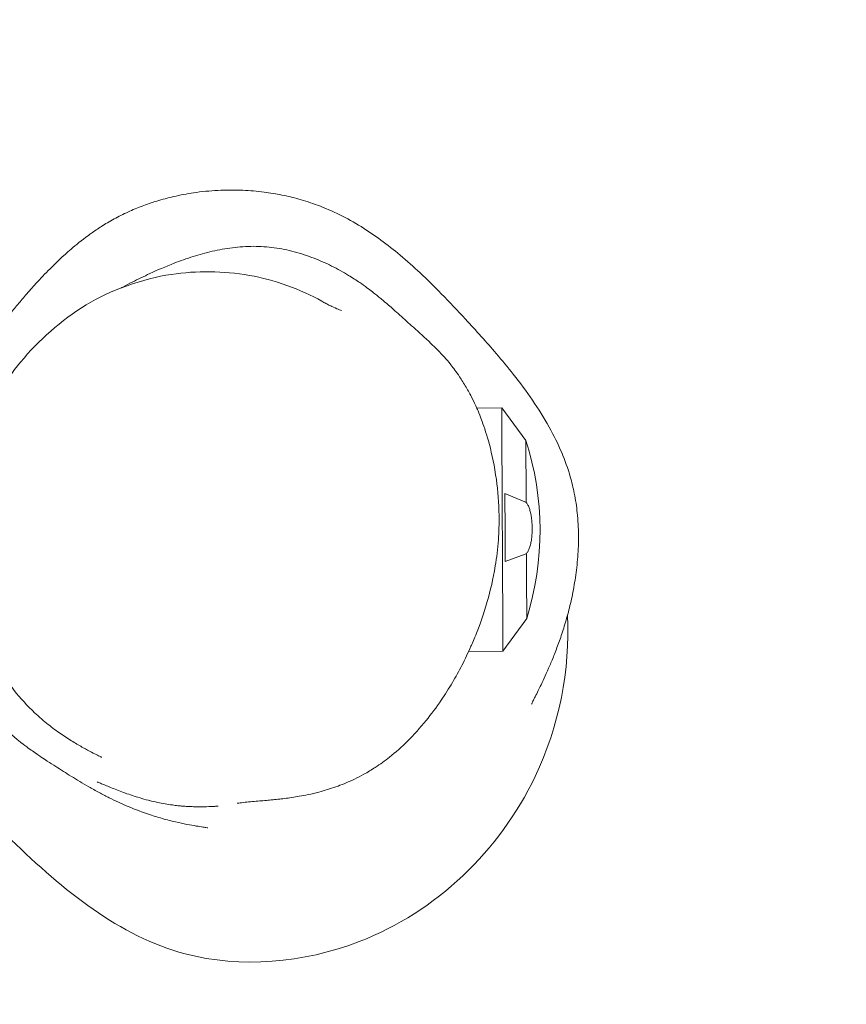
# Model space of a CAD drawing. Units: inches. Extents: x 77 to 7893, y -1179 to 2999.
# Drawn here: x 4204 to 4445, y 1380 to 1667 of the extents above; entities that cross this region are included whole.
import ezdxf

# ---------------------------------------------------------------- set-up
doc = ezdxf.new("R2010")
doc.units = ezdxf.units.IN
doc.header["$MEASUREMENT"] = 0
doc.linetypes.add('HIDDEN', pattern=[2.25, 1.5, -0.75])
doc.layers.add('CNS-2027-2D', color=7, linetype='Continuous')
doc.layers.add('CNS-2027-Fallzone', color=7, linetype='HIDDEN')
doc.layers.add('DIM', color=2, linetype='Continuous', lineweight=25)
doc.styles.add('KL2021', font='arial.ttf')
doc.dimstyles.new('KL DIM', dxfattribs={"dimscale": 100, "dimtxt": 3, "dimasz": 1, "dimexe": 0.18, "dimexo": 0.0625, "dimgap": 0.09, "dimtad": 0, "dimtih": 1, "dimtoh": 1, "dimdec": 0, "dimzin": 0, "dimdsep": 46, "dimtxsty": 'KL2021', "dimcen": 0.09, "dimclrt": 256, "dimadec": 0, "dimazin": 0, "dimtfac": 1, "dimtdec": 0, "dimtofl": 0, "dimtmove": 0, "dimatfit": 3, "dimfxl": 8, "dimfxlon": 1, "dimtfillclr": 256, "dimtolj": 1, "dimtzin": 0, "dimarcsym": 0})

# ---------------------------------------------------------------- blocks, each defined once
blk = doc.blocks.new('CNS-2027-Overhead Loop Climber 2.8m mini_PLAN')
at = {"layer": 'CNS-2027-2D', "color": 0, "linetype": 'Continuous', "lineweight": 0, "extrusion": (-2.20143e-18, 0.017452, 0.999848)}
for p, q in [((4337.34, 1553.91), (4344.62, 1553.95)), ((4351.67, 1544.48), (4344.62, 1553.95)), ((4345.55, 1528.95), (4351.34, 1526.58)), ((4351.42, 1511.27), (4345.65, 1509.11)), ((4351.93, 1492.48), (4344.98, 1482.95)), ((4334.97, 1482.9), (4344.98, 1482.95))]:
    blk.add_line(p, q, dxfattribs=at)
at = {"layer": 'CNS-2027-2D', "color": 0, "linetype": 'Continuous', "lineweight": 0, "extrusion": (5.58379e-21, -3.46945e-18, -1)}
blk.add_arc((-4269.3, 1518.07), 86.5, 162.2174, 197.202, dxfattribs=at)
at = {"layer": 'CNS-2027-2D', "color": 0, "linetype": 'Continuous', "lineweight": 0, "extrusion": (-1.84165e-12, -9.33741e-15, -1)}
blk.add_ellipse((4344.8, 1518.45), major_axis=(-0.18, 35.5), ratio=0.000088, start_param=0, end_param=1.553343, dxfattribs=at)
at = {"layer": 'CNS-2027-2D', "color": 0, "linetype": 'Continuous', "lineweight": 0, "extrusion": (1.03662e-12, 5.24492e-15, -1)}
blk.add_ellipse((4351.8, 1518.48), major_axis=(-0.13, 26), ratio=0.000088, start_param=0.00012, end_param=1.261692, dxfattribs=at)
at = {"layer": 'CNS-2027-2D', "color": 0, "linetype": 'Continuous', "lineweight": 0}
blk.add_ellipse((4345.6, 1518.45), major_axis=(-0.17, 34.41), ratio=0.000088, start_param=-1.845782, end_param=-1.260905, dxfattribs=at)
at = {"layer": 'CNS-2027-2D', "color": 0, "linetype": 'Continuous', "lineweight": 0, "extrusion": (-6.56113e-13, -3.33798e-15, -1)}
blk.add_ellipse((4344.8, 1518.45), major_axis=(0.18, -35.5), ratio=0.000088, start_param=-1.588249, end_param=0, dxfattribs=at)
at = {"layer": 'CNS-2027-2D', "color": 0, "linetype": 'Continuous', "lineweight": 0, "extrusion": (-2.69887e-13, -1.38122e-15, -1)}
blk.add_ellipse((4351.8, 1518.48), major_axis=(0.13, -26), ratio=0.000088, start_param=-1.296598, end_param=-0.00012, dxfattribs=at)
at = {"layer": 'CNS-2027-2D', "color": 0, "linetype": 'Continuous', "lineweight": 0}
for points, knots in [([(4177.3, 1520.73), (4177.39, 1521.45), (4177.48, 1522.15), (4177.89, 1525.2), (4178.24, 1527.52), (4179.09, 1532.39), (4179.5, 1534.7), (4180.68, 1539.78), (4181.11, 1541.57), (4182.16, 1545.26), (4182.6, 1546.72), (4183.58, 1549.65), (4184.13, 1551.23), (4185.16, 1553.91), (4185.61, 1555.02), (4187.03, 1558.36), (4188.08, 1560.6), (4189.91, 1564.19), (4190.72, 1565.67), (4192.3, 1568.44), (4193.07, 1569.73), (4194.6, 1572.17), (4195.35, 1573.32), (4196.85, 1575.55), (4197.6, 1576.62), (4199.12, 1578.72), (4199.88, 1579.74), (4201.45, 1581.78), (4202.25, 1582.78), (4203.92, 1584.83), (4204.78, 1585.85), (4206.65, 1588.03), (4207.65, 1589.14), (4210, 1591.71), (4211.35, 1593.12), (4214.55, 1596.33), (4216.42, 1598.12), (4220.32, 1601.47), (4221.92, 1602.78), (4224.27, 1604.5), (4224.55, 1604.7), (4225.73, 1605.54), (4226.72, 1606.21), (4228.92, 1607.61), (4230.15, 1608.35), (4232.76, 1609.77), (4234.13, 1610.47), (4236.89, 1611.73), (4238.23, 1612.29), (4241.02, 1613.35), (4242.46, 1613.85), (4245.53, 1614.79), (4247.18, 1615.23), (4250.76, 1616.05), (4252.72, 1616.42), (4257.02, 1617.06), (4259.39, 1617.29), (4264.21, 1617.55), (4266.68, 1617.55), (4271.18, 1617.36), (4273.25, 1617.18), (4277.04, 1616.69), (4278.78, 1616.4), (4282.16, 1615.72), (4283.79, 1615.33), (4287.26, 1614.36), (4289.08, 1613.77), (4293.04, 1612.29), (4295.2, 1611.35), (4299.43, 1609.26), (4301.5, 1608.11), (4305.49, 1605.64), (4307.43, 1604.33), (4311.25, 1601.54), (4313.14, 1600.05), (4316.96, 1596.85), (4318.9, 1595.13), (4322.89, 1591.39), (4324.96, 1589.35), (4329.37, 1584.84), (4331.71, 1582.35), (4337.15, 1576.47), (4340.17, 1573.14), (4344.74, 1567.81), (4346.4, 1565.8), (4349.96, 1561.3), (4351.83, 1558.8), (4355.34, 1553.67), (4356.99, 1551.04), (4359.84, 1545.91), (4361.07, 1543.42), (4363.08, 1538.65), (4363.95, 1536.22), (4365.1, 1532.25), (4365.49, 1530.65), (4366.19, 1527.15), (4366.47, 1525.24), (4366.9, 1521.14), (4367.01, 1518.95), (4367.05, 1514.63), (4366.97, 1512.51), (4366.66, 1508.37), (4366.43, 1506.36), (4365.85, 1502.49), (4365.51, 1500.63), (4364.76, 1497.08), (4364.34, 1495.38), (4363.47, 1492.14), (4363.01, 1490.6), (4362.07, 1487.66), (4361.59, 1486.27), (4360.63, 1483.64), (4360.16, 1482.41), (4359.21, 1480.07), (4358.75, 1478.98), (4357.85, 1476.93), (4357.42, 1475.97), (4356.59, 1474.18), (4356.19, 1473.36), (4355.46, 1471.84), (4355.12, 1471.16), (4354.51, 1469.94), (4354.25, 1469.41), (4353.8, 1468.52), (4353.63, 1468.18), (4353.39, 1467.69), (4353.33, 1467.56), (4353.33, 1467.56)], [1175.404463, 1175.404463, 1175.404463, 1175.404463, 1192.352279, 1192.352279, 1248.332662, 1248.332662, 1293.897174, 1293.897174, 1313.672812, 1313.672812, 1324.060844, 1324.060844, 1331.358467, 1331.358467, 1336.467819, 1336.467819, 1346.525269, 1346.525269, 1354.455917, 1354.455917, 1362.488723, 1362.488723, 1370.929007, 1370.929007, 1380.177451, 1380.177451, 1390.626411, 1390.626411, 1402.751689, 1402.751689, 1417.233718, 1417.233718, 1435.293967, 1435.293967, 1460.265652, 1460.265652, 1490.458632, 1490.458632, 1507.144367, 1507.144367, 1509.354027, 1509.354027, 1515.993143, 1515.993143, 1522.7063, 1522.7063, 1528.784405, 1528.784405, 1533.799661, 1533.799661, 1538.68901, 1538.68901, 1543.95502, 1543.95502, 1550.012099, 1550.012099, 1557.230442, 1557.230442, 1564.808324, 1564.808324, 1571.430943, 1571.430943, 1577.44971, 1577.44971, 1583.548736, 1583.548736, 1590.759649, 1590.759649, 1599.503695, 1599.503695, 1607.838194, 1607.838194, 1615.711222, 1615.711222, 1623.533289, 1623.533289, 1631.719508, 1631.719508, 1640.737887, 1640.737887, 1651.251845, 1651.251845, 1665.328288, 1665.328288, 1673.819543, 1673.819543, 1684.176938, 1684.176938, 1694.691646, 1694.691646, 1704.305396, 1704.305396, 1712.958782, 1712.958782, 1718.973672, 1718.973672, 1726.144378, 1726.144378, 1734.561688, 1734.561688, 1743.187366, 1743.187366, 1751.976907, 1751.976907, 1760.929611, 1760.929611, 1770.115588, 1770.115588, 1779.638025, 1779.638025, 1789.605303, 1789.605303, 1800.126334, 1800.126334, 1811.323641, 1811.323641, 1823.400328, 1823.400328, 1836.584754, 1836.584754, 1850.923985, 1850.923985, 1866.551774, 1866.551774, 1883.374193, 1883.374193, 1900.730677, 1900.730677, 1900.730677, 1900.730677]), ([(4233.43, 1588.92), (4233.63, 1589.02), (4233.82, 1589.12), (4234.96, 1589.72), (4235.87, 1590.2), (4238.46, 1591.5), (4240.14, 1592.32), (4244.12, 1594.16), (4246.48, 1595.19), (4250.8, 1596.86), (4252.65, 1597.52), (4256.36, 1598.68), (4258.21, 1599.2), (4262.03, 1600.08), (4264.01, 1600.44), (4268.04, 1600.95), (4270.1, 1601.09), (4274.18, 1601.1), (4276.21, 1600.96), (4280.17, 1600.42), (4282.12, 1600.03), (4286.04, 1598.99), (4287.99, 1598.34), (4291.64, 1596.92), (4293.34, 1596.16), (4296.7, 1594.48), (4298.37, 1593.55), (4301.09, 1591.9), (4302.2, 1591.17), (4303.97, 1589.96), (4304.68, 1589.46), (4305.9, 1588.57), (4306.42, 1588.18), (4307.37, 1587.44), (4307.8, 1587.1), (4308.63, 1586.44), (4309, 1586.13), (4309.77, 1585.5), (4310.13, 1585.2), (4310.89, 1584.55), (4311.26, 1584.23), (4312.1, 1583.5), (4312.54, 1583.12), (4313.63, 1582.15), (4314.26, 1581.59), (4316.21, 1579.85), (4317.51, 1578.68), (4320.53, 1575.96), (4322.16, 1574.49), (4324.73, 1572.04), (4325.51, 1571.28), (4327.34, 1569.36), (4328.26, 1568.41), (4330.48, 1565.62), (4331.32, 1564.52), (4332.92, 1562.14), (4333.57, 1561.13), (4334.8, 1559.03), (4335.42, 1557.89), (4336.48, 1555.79), (4336.93, 1554.83), (4337.37, 1553.85)], [1176.386824, 1176.386824, 1176.386824, 1176.386824, 1177.274191, 1177.274191, 1181.77175, 1181.77175, 1189.987362, 1189.987362, 1199.969047, 1199.969047, 1206.760228, 1206.760228, 1213.008756, 1213.008756, 1219.320087, 1219.320087, 1225.671433, 1225.671433, 1231.856553, 1231.856553, 1237.874964, 1237.874964, 1244.188448, 1244.188448, 1249.973175, 1249.973175, 1256.113476, 1256.113476, 1261.009425, 1261.009425, 1265.046611, 1265.046611, 1269.037574, 1269.037574, 1273.56313, 1273.56313, 1279.129945, 1279.129945, 1286.384662, 1286.384662, 1296.343437, 1296.343437, 1310.90022, 1310.90022, 1334.517951, 1334.517951, 1383.916208, 1383.916208, 1447.745633, 1447.745633, 1474.261753, 1474.261753, 1494.654935, 1494.654935, 1503.819694, 1503.819694, 1509.079954, 1509.079954, 1513.480455, 1513.480455, 1516.942601, 1516.942601, 1516.942601, 1516.942601]), ([(4208.38, 1464.92), (4203.85, 1469.16), (4200.39, 1473.75), (4193.84, 1484.59), (4191.32, 1490.89), (4187.32, 1505.5), (4186.39, 1513.94), (4187.2, 1530.9), (4189, 1539.64), (4195.4, 1555.12), (4199.47, 1561.64), (4209.57, 1573.82), (4215.85, 1579.41), (4230.1, 1588.21), (4240.08, 1591.72), (4255.71, 1594.01), (4263.18, 1593.97), (4278.24, 1591.36), (4285.86, 1588.59), (4292.55, 1584.86), (4292.94, 1584.64), (4293.32, 1584.41)], [-177.763562, -177.763562, -177.763562, -177.763562, -157.697403, -157.697403, -129.984969, -129.984969, -94.472714, -94.472714, -59.022985, -59.022985, -28.363116, -28.363116, 7.035493, 7.035493, 38.899234, 38.899234, 68.929666, 68.929666, 96.664702, 96.664702, 98.400646, 98.400646, 98.400646, 98.400646]), ([(4293.32, 1584.41), (4293.33, 1584.41), (4293.34, 1584.4), (4293.46, 1584.33), (4293.65, 1584.23), (4294.2, 1583.94), (4294.59, 1583.75), (4295.64, 1583.25), (4296.33, 1582.95), (4297.4, 1582.51), (4297.82, 1582.37), (4297.82, 1582.37)], [0, 0, 0, 0, 10.000123, 10.000123, 38.918645, 38.918645, 74.514352, 74.514352, 128.09303, 128.09303, 178.035529, 178.035529, 178.035529, 178.035529]), ([(4335.65, 1484.39), (4336.05, 1485.3), (4336.62, 1486.6), (4338.23, 1490.66), (4339.36, 1493.79), (4341.31, 1500.59), (4342.14, 1504.1), (4343.15, 1510.3), (4343.45, 1512.84), (4343.81, 1517.79), (4343.88, 1520.16), (4343.8, 1526.18), (4343.51, 1529.72), (4342.54, 1536.88), (4341.8, 1540.35), (4340.29, 1546.01), (4339.54, 1548.27), (4338.4, 1551.38), (4337.98, 1552.42), (4337.57, 1553.4), (4337.47, 1553.63), (4337.39, 1553.8), (4337.38, 1553.83), (4337.37, 1553.85)], [-206.156951, -206.156951, -206.156951, -206.156951, -196.576752, -196.576752, -182.572008, -182.572008, -170.641059, -170.641059, -162.838348, -162.838348, -155.714091, -155.714091, -144.686787, -144.686787, -131.971563, -131.971563, -120.407123, -120.407123, -111.185808, -111.185808, -106.702048, -106.702048, -105.484858, -105.484858, -105.484858, -105.484858]), ([(4351.76, 1526.39), (4351.78, 1526.38), (4351.79, 1526.36), (4351.97, 1526.14), (4352.13, 1525.88), (4352.44, 1525.28), (4352.57, 1524.94), (4352.82, 1524.21), (4352.93, 1523.81), (4353.13, 1522.93), (4353.22, 1522.45), (4353.36, 1521.45), (4353.42, 1520.93), (4353.49, 1519.88), (4353.51, 1519.35), (4353.52, 1518.32), (4353.5, 1517.8), (4353.44, 1516.75), (4353.39, 1516.23), (4353.26, 1515.25), (4353.17, 1514.78), (4352.98, 1513.92), (4352.87, 1513.52), (4352.64, 1512.82), (4352.5, 1512.5), (4352.2, 1511.92), (4352.04, 1511.68), (4351.86, 1511.47), (4351.85, 1511.46), (4351.84, 1511.44)], [3.048382, 3.048382, 3.048382, 3.048382, 3.174701, 3.174701, 4.762051, 4.762051, 6.349401, 6.349401, 7.887253, 7.887253, 9.425105, 9.425105, 10.962956, 10.962956, 12.500808, 12.500808, 14.03866, 14.03866, 15.576511, 15.576511, 17.114363, 17.114363, 18.652215, 18.652215, 20.239565, 20.239565, 21.826915, 21.826915, 21.953234, 21.953234, 21.953234, 21.953234]), ([(4258.81, 1431.45), (4258.81, 1431.45), (4258.81, 1431.45), (4258.76, 1431.46), (4258.59, 1431.49), (4258, 1431.57), (4257.56, 1431.64), (4256.41, 1431.81), (4255.7, 1431.92), (4254.01, 1432.21), (4253.05, 1432.38), (4250.91, 1432.81), (4249.75, 1433.06), (4247.25, 1433.68), (4245.93, 1434.03), (4243.13, 1434.86), (4241.66, 1435.34), (4238.58, 1436.44), (4236.97, 1437.06), (4233.61, 1438.49), (4231.87, 1439.29), (4229.62, 1440.41), (4229.27, 1440.59), (4228.9, 1440.78), (4228.73, 1440.87), (4228.06, 1441.22), (4227.58, 1441.47), (4226.02, 1442.31), (4225.03, 1442.87), (4223.15, 1443.95), (4222.27, 1444.46), (4220.56, 1445.49), (4219.75, 1445.99), (4218.16, 1446.97), (4217.41, 1447.44), (4215.9, 1448.4), (4215.18, 1448.86), (4213.63, 1449.85), (4212.84, 1450.36), (4210.89, 1451.63), (4209.84, 1452.28), (4206.67, 1454.53), (4205.48, 1455.38), (4202.76, 1457.57), (4201.75, 1458.42), (4199.76, 1460.22), (4198.84, 1461.08), (4196.97, 1462.95), (4196.01, 1463.95), (4194.03, 1466.14), (4193.01, 1467.34), (4190.94, 1469.93), (4189.88, 1471.34), (4187.8, 1474.35), (4186.77, 1475.94), (4184.85, 1479.21), (4183.95, 1480.88), (4182.35, 1484.15), (4181.64, 1485.74), (4180.44, 1488.72), (4179.94, 1490.12), (4179.11, 1492.67), (4178.77, 1493.83), (4178.21, 1495.96), (4177.98, 1496.94), (4177.59, 1498.76), (4177.43, 1499.61), (4177.16, 1501.24), (4177.06, 1502.01), (4176.87, 1503.5), (4176.8, 1504.21), (4176.68, 1505.62), (4176.64, 1506.29), (4176.57, 1507.66), (4176.55, 1508.33), (4176.53, 1509.76), (4176.54, 1510.48), (4176.57, 1511.97), (4176.6, 1512.71), (4176.65, 1513.76), (4176.68, 1514.12), (4176.7, 1514.46)], [679.546219, 679.546219, 679.546219, 679.546219, 681.81287, 681.81287, 697.121441, 697.121441, 712.818461, 712.818461, 728.222776, 728.222776, 742.524065, 742.524065, 755.347652, 755.347652, 767.05643, 767.05643, 777.966015, 777.966015, 788.55345, 788.55345, 798.90382, 798.90382, 801.430698, 801.430698, 803.634281, 803.634281, 810.245351, 810.245351, 826.222261, 826.222261, 843.716109, 843.716109, 863.753672, 863.753672, 886.984631, 886.984631, 914.622167, 914.622167, 950.257376, 950.257376, 996.175379, 996.175379, 1015.520429, 1015.520429, 1024.403417, 1024.403417, 1030.761659, 1030.761659, 1036.72718, 1036.72718, 1042.76066, 1042.76066, 1049.012806, 1049.012806, 1055.314395, 1055.314395, 1061.256286, 1061.256286, 1066.475298, 1066.475298, 1070.893809, 1070.893809, 1074.717528, 1074.717528, 1078.284086, 1078.284086, 1081.92708, 1081.92708, 1085.936718, 1085.936718, 1090.54783, 1090.54783, 1096.092649, 1096.092649, 1102.976521, 1102.976521, 1112.136398, 1112.136398, 1123.831919, 1123.831919, 1130.191491, 1130.191491, 1130.191491, 1130.191491]), ([(4363.82, 1493.46), (4364.65, 1477.49), (4356.47, 1436.67), (4312.14, 1394.09), (4246.51, 1388.54), (4199.24, 1427.66), (4163.34, 1468.11), (4162.73, 1498.78), (4163.87, 1507.25)], [201.968988, 201.968988, 201.968988, 201.968988, 249.427462, 319.840338, 370.787343, 431.498642, 497.161263, 522.223845, 522.223845, 522.223845, 522.223845]), ([(4335.65, 1484.39), (4334.8, 1482.5), (4333.91, 1480.64), (4332.09, 1477.13), (4331.18, 1475.47), (4329.18, 1472.07), (4328.08, 1470.33), (4325.55, 1466.6), (4324.09, 1464.63), (4320.84, 1460.62), (4319.02, 1458.6), (4315.44, 1455.07), (4313.72, 1453.53), (4310.55, 1451.01), (4309.13, 1449.99), (4306.61, 1448.34), (4305.48, 1447.66), (4303.46, 1446.54), (4302.54, 1446.07), (4300.82, 1445.25), (4300.01, 1444.89), (4298.39, 1444.21), (4297.59, 1443.89), (4295.96, 1443.3), (4295.15, 1443.03), (4293.49, 1442.5), (4292.67, 1442.26), (4290.98, 1441.8), (4290.07, 1441.57), (4287.85, 1441.07), (4286.95, 1440.89), (4285.32, 1440.58), (4284.59, 1440.46), (4283.13, 1440.23), (4282.44, 1440.14), (4281.07, 1439.96), (4280.42, 1439.88), (4279.1, 1439.73), (4278.47, 1439.66), (4277.17, 1439.54), (4276.55, 1439.48), (4275.24, 1439.37), (4274.59, 1439.31), (4273.22, 1439.2), (4272.54, 1439.14), (4271.08, 1439.01), (4270.35, 1438.94), (4268.94, 1438.8), (4268.3, 1438.73), (4267.58, 1438.64), (4267.38, 1438.62), (4267.38, 1438.62)], [0, 0, 0, 0, 6.249732, 6.249732, 12.185766, 12.185766, 18.787859, 18.787859, 26.811809, 26.811809, 35.517664, 35.517664, 42.567182, 42.567182, 47.716374, 47.716374, 51.723229, 51.723229, 55.237092, 55.237092, 58.764644, 58.764644, 62.786873, 62.786873, 67.558632, 67.558632, 73.315272, 73.315272, 80.315379, 80.315379, 86.160368, 86.160368, 92.22662, 92.22662, 99.468429, 99.468429, 108.277316, 108.277316, 119.256559, 119.256559, 133.253228, 133.253228, 151.50465, 151.50465, 175.762685, 175.762685, 207.834357, 207.834357, 246.214029, 246.214029, 271.354012, 271.354012, 271.354012, 271.354012]), ([(4227.87, 1452.01), (4227.87, 1452.01), (4227.82, 1452.03), (4227.57, 1452.16), (4227.3, 1452.29), (4226.52, 1452.67), (4226, 1452.93), (4224.73, 1453.58), (4223.98, 1453.97), (4222.25, 1454.92), (4221.28, 1455.46), (4219.18, 1456.72), (4218.05, 1457.42), (4215.68, 1459.01), (4214.45, 1459.88), (4211.93, 1461.82), (4210.65, 1462.87), (4209, 1464.34), (4208.69, 1464.63), (4208.38, 1464.92)], [646.245049, 646.245049, 646.245049, 646.245049, 660.482223, 660.482223, 682.562946, 682.562946, 705.416425, 705.416425, 728.239411, 728.239411, 750.126003, 750.126003, 770.414694, 770.414694, 788.926557, 788.926557, 805.875923, 805.875923, 809.769719, 809.769719, 809.769719, 809.769719]), ([(4241.52, 1439.47), (4240.58, 1439.71), (4239.77, 1439.94), (4238.22, 1440.4), (4237.5, 1440.63), (4236.06, 1441.1), (4235.38, 1441.34), (4234.01, 1441.84), (4233.36, 1442.08), (4232.07, 1442.57), (4231.47, 1442.81), (4230.28, 1443.29), (4229.73, 1443.52), (4228.67, 1443.95), (4228.2, 1444.15), (4227.37, 1444.5), (4227.04, 1444.63), (4226.67, 1444.78), (4226.58, 1444.82), (4226.58, 1444.82)], [0, 0, 0, 0, 6.676696, 6.676696, 14.151734, 14.151734, 23.286653, 23.286653, 34.3999, 34.3999, 47.975511, 47.975511, 64.538579, 64.538579, 84.466003, 84.466003, 107.409393, 107.409393, 124.430529, 124.430529, 124.430529, 124.430529]), ([(4261.87, 1437.77), (4261.87, 1437.77), (4261.8, 1437.76), (4260.87, 1437.7), (4260.57, 1437.68), (4259.56, 1437.63), (4258.93, 1437.59), (4257.07, 1437.57), (4256.62, 1437.56), (4255.75, 1437.57), (4255.41, 1437.57), (4254.77, 1437.59), (4254.5, 1437.6), (4253.77, 1437.62), (4253.28, 1437.65), (4252.37, 1437.7), (4251.93, 1437.73), (4251.04, 1437.81), (4250.58, 1437.85), (4249.55, 1437.96), (4249, 1438.03), (4247.74, 1438.2), (4247.06, 1438.31), (4245.6, 1438.56), (4244.85, 1438.71), (4243.31, 1439.03), (4242.54, 1439.21), (4241.73, 1439.42), (4241.62, 1439.44), (4241.52, 1439.47)], [334.739173, 334.739173, 334.739173, 334.739173, 362.728123, 362.728123, 372.007619, 372.007619, 381.28702, 381.28702, 383.68557, 383.68557, 385.040706, 385.040706, 385.941682, 385.941682, 387.384172, 387.384172, 388.686231, 388.686231, 390.180038, 390.180038, 392.258168, 392.258168, 395.212218, 395.212218, 399.118336, 399.118336, 403.973136, 403.973136, 404.751302, 404.751302, 404.751302, 404.751302])]:
    blk.add_open_spline(points, degree=3, knots=knots, dxfattribs=at)
for points in [[(4351.34, 1526.58), (4351.47, 1526.53), (4351.62, 1526.47), (4351.76, 1526.39)], [(4351.84, 1511.44), (4351.69, 1511.38), (4351.55, 1511.32), (4351.42, 1511.27)]]:
    blk.add_open_spline(points, degree=3, dxfattribs=at)
at = {"layer": 'CNS-2027-Fallzone', "ltscale": 30}
blk.add_rational_spline([(4269.14, 0.54, 78.36), (2922.98, 0.54, 78.36), (1576.82, 0.54, 78.36), (711.04, 0.54, 78.36), (278.26, 750.28, 65.27), (-154.51, 1500.02, 52.18), (278.62, 2249.55, 39.1), (711.74, 2999.09, 26.02), (1577.52, 2998.69, 26.02), (2922.98, 2998.69, 26.02), (4268.43, 2998.69, 26.02), (5134.21, 2999.09, 26.02), (5567.34, 2249.55, 39.1), (6000.46, 1500.02, 52.18), (5567.69, 750.28, 65.27), (5134.92, 0.54, 78.36), (4269.14, 0.54, 78.36)], [1, 1, 1, 0.865986260156, 1, 0.865986260156, 1, 0.865986260156, 1, 1, 1, 0.865986260156, 1, 0.865986260156, 1, 0.865986260156, 1], degree=2, knots=[0, 0, 0, 1, 1, 2.047354, 2.047354, 3.094708, 3.094708, 4.142062, 4.142062, 5.142062, 5.142062, 6.189416, 6.189416, 7.236771, 7.236771, 8.284125, 8.284125, 8.284125], dxfattribs=at)
blk = doc.blocks.new('*D7')
at = {"layer": 'Defpoints', "color": 0, "transparency": 16777216}
for p in [(2867.87, 2998.69, 26.02), (2940.52, 0.54, 78.36), (7059.78, 0.54)]:
    blk.add_point(p, dxfattribs=at)
at = {"layer": 'DIM', "color": 0, "lineweight": -2, "transparency": 16777216}
for p, q in [((6259.8, 2998.69), (7077.78, 2998.69)), ((7059.78, 2898.69), (7059.78, 1661.78)), ((7059.78, 100.54), (7059.78, 1337.44)), ((6259.93, 0.54), (7077.78, 0.54))]:
    blk.add_line(p, q, dxfattribs=at)
at = {"layer": 'DIM', "color": 0, "transparency": 16777216}
for points in [[(7043.12, 2898.69), (7076.45, 2898.69), (7059.78, 2998.69)], [(7043.12, 100.54), (7076.45, 100.54), (7059.78, 0.54)]]:
    blk.add_solid(points, dxfattribs=at)
at = {"layer": 'DIM', "transparency": 16777216, "insert": (7059.78, 1499.61), "char_height": 300, "attachment_point": 5, "style": 'KL2021'}
blk.add_mtext('\\A1;2998mm', dxfattribs=at)
blk = doc.blocks.new('*D8')
at = {"layer": 'Defpoints', "color": 0, "transparency": 16777216}
for p in [(5768.24, 1524.08, 51.76), (77.62, 1517.89, 51.87), (5768.24, -981.8)]:
    blk.add_point(p, dxfattribs=at)
at = {"layer": 'DIM', "color": 0, "lineweight": -2, "transparency": 16777216}
for p, q in [((77.62, -181.97), (77.62, -999.8)), ((5768.24, -181.97), (5768.24, -999.8)), ((177.62, -981.8), (2120.86, -981.8)), ((5668.24, -981.8), (3725.01, -981.8))]:
    blk.add_line(p, q, dxfattribs=at)
at = {"layer": 'DIM', "color": 0, "transparency": 16777216}
for points in [[(177.62, -965.13), (177.62, -998.47), (77.62, -981.8)], [(5668.24, -965.13), (5668.24, -998.47), (5768.24, -981.8)]]:
    blk.add_solid(points, dxfattribs=at)
at = {"layer": 'DIM', "transparency": 16777216, "insert": (2922.93, -981.8), "char_height": 300, "attachment_point": 5, "style": 'KL2021'}
blk.add_mtext('\\A1;5691mm', dxfattribs=at)

msp = doc.modelspace()

# ---------------------------------------------------------------- block references
msp.add_blockref('CNS-2027-Overhead Loop Climber 2.8m mini_PLAN', (0, 0))

# ---------------------------------------------------------------- dimensions: what is measured, and where the dimension line sits
at = {"layer": 'DIM'}
dim = msp.add_linear_dim(base=(7059.78, 0.54), p1=(2867.87, 2998.69, 26.02), p2=(2940.52, 0.54, 78.36), angle=90, dimstyle='KL DIM', override={"dimpost": 'mm'}, dxfattribs=at)
dim.commit()
dim.dimension.update_dxf_attribs({"geometry": '*D7', "text_midpoint": (7059.78, 1499.61)})
dim = msp.add_linear_dim(base=(5768.24, -981.8), p1=(77.62, 1517.89, 51.87), p2=(5768.24, 1524.08, 51.76), dimstyle='KL DIM', override={"dimpost": 'mm'}, dxfattribs=at)
dim.commit()
dim.dimension.update_dxf_attribs({"geometry": '*D8', "text_midpoint": (2922.93, -981.8)})

doc.saveas('drawing.dxf')
